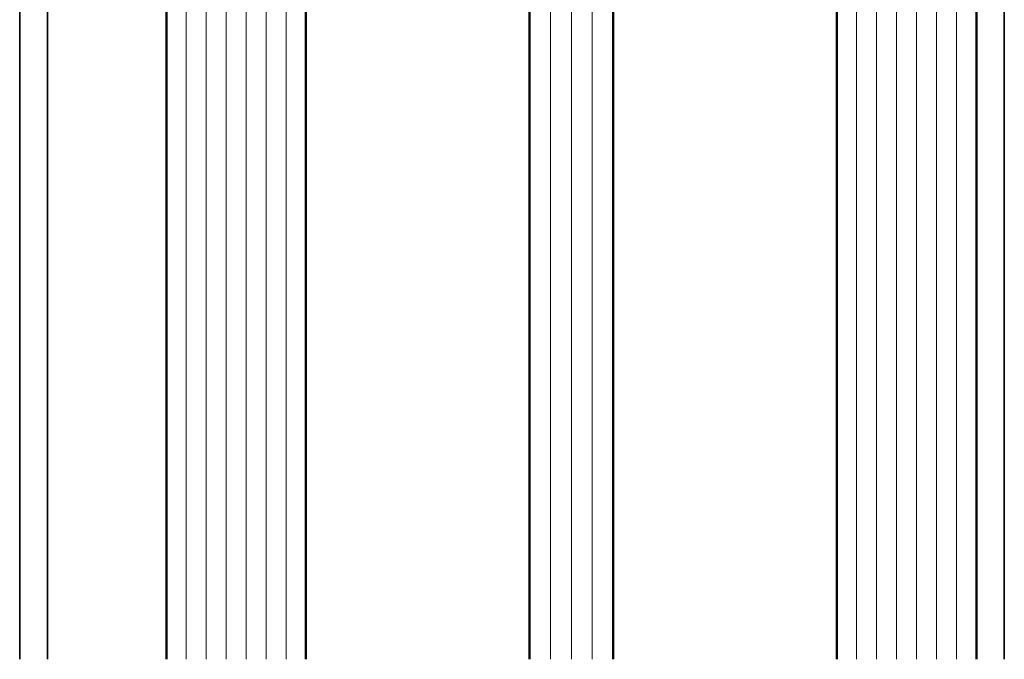
# Model space of a CAD drawing. Units: millimetres. Extents: x 97 to 5622, y 135 to 37877.
# Drawn here: x 2404 to 2475, y 13541 to 13587 of the extents above; entities that cross this region are included whole.
import ezdxf

# ---------------------------------------------------------------- set-up
doc = ezdxf.new("R2010")
doc.units = ezdxf.units.MM
for name, color, linetype, lineweight in [('Alu1', 52, 'Continuous', 35), ('Glas', 80, 'Continuous', 50), ('Glas6', 85, 'Continuous', 18), ('Holz1', 42, 'Continuous', 35)]:
    doc.layers.add(name, color=color, linetype=linetype, lineweight=lineweight)
doc.layers.add('HILFSLINIEN', color=253, linetype='Continuous', lineweight=0, plot=False)
pattern_1 = [(0, (-15930.67678228619, 4009.920320432292), (0.079375, 0.15875), [0, -0.15875])]

# ---------------------------------------------------------------- blocks, each defined once
blk = doc.blocks.new('*U4564')
at = {"layer": 'Glas6'}
h = blk.add_hatch(dxfattribs=at)
h.set_pattern_fill('ANSI37', color=256, scale=0.2, style=0)
h.set_pattern_definition([(45, (-16090.18030023297, 4001.928683825504), (-0.4490128060534576, 0.4490128060534577), []), (135, (-16090.18030023297, 4001.928683825504), (-0.4490128060534577, -0.4490128060534576), [])])
h.paths.add_polyline_path([(-38.95000000000073, -6.999999999991729, -0.4142135623730951), (-38.75, -7.199999999991547), (-38.75, -7.39999999999182), (-38.79999999999927, -7.39999999999182), (-38.79999999999927, -12.937867965636, -0.1989123673796576), (-38.82928932188224, -13.0085786437543), (-39.74142135623697, -13.9207106781104, -0.1989123673796576), (-39.81213203435618, -13.94999999999155), (-42.5, -13.94999999999155), (-53.18786796564382, -13.94999999999155, -0.1989123673796576), (-53.25857864376303, -13.9207106781104), (-54.17071067811776, -13.0085786437543, -0.1989123673796576), (-54.20000000000073, -12.937867965636), (-54.20000000000073, -7.39999999999182), (-54.25, -7.39999999999182), (-54.25, -7.249999999991729), (-54.25, -7.199999999991547, -0.4142135623730949), (-54.04999999999927, -6.999999999991729), (-42.5, -6.999999999991729)])
h.paths.add_polyline_path([(-42.5, -7.64999999999182), (-53.5, -7.64999999999182, 0.4142135623730931), (-53.79999999999927, -7.949999999991547), (-53.79999999999927, -12.64791847197458, 0.1989123673796572), (-53.68284271247467, -12.93076118444915), (-53.18076118445788, -13.4328427124664, 0.1989123673796592), (-52.89791847198285, -13.54999999999191), (-42.5, -13.54999999999191), (-40.10208152801715, -13.54999999999191, 0.1989123673796593), (-39.81923881554212, -13.4328427124664), (-39.31715728752533, -12.93076118444915, 0.1989123673796572), (-39.20000000000073, -12.64791847197458), (-39.20000000000073, -7.949999999991547, 0.4142135623730931), (-39.5, -7.64999999999182)], flags=16)
h = blk.add_hatch(dxfattribs=at)
h.set_pattern_fill('ANSI37', color=256, scale=0.2, style=0)
h.set_pattern_definition([(45, (-16090.18030023297, 4001.928683825487), (-0.4490128060534576, 0.4490128060534577), []), (135, (-16090.18030023297, 4001.928683825487), (-0.4490128060534577, -0.4490128060534576), [])])
h.paths.add_polyline_path([(-16.95000000000073, -7.000000000009237, -0.4142135623730951), (-16.75, -7.200000000009055), (-16.75, -7.400000000009328), (-16.79999999999928, -7.400000000009328), (-16.79999999999928, -12.93786796565351, -0.1989123673796576), (-16.82928932188225, -13.00857864377181), (-17.74142135623697, -13.9207106781279, -0.1989123673796576), (-17.81213203435619, -13.95000000000906), (-20.5, -13.95000000000906), (-31.18786796564382, -13.95000000000906, -0.1989123673796576), (-31.25857864376303, -13.9207106781279), (-32.17071067811776, -13.00857864377181, -0.1989123673796576), (-32.20000000000073, -12.93786796565351), (-32.20000000000073, -7.400000000009328), (-32.25, -7.400000000009328), (-32.25, -7.250000000009237), (-32.25, -7.200000000009055, -0.4142135623730949), (-32.04999999999927, -7.000000000009237), (-20.5, -7.000000000009237)])
h.paths.add_polyline_path([(-20.5, -7.650000000009328), (-31.5, -7.650000000009328, 0.4142135623730931), (-31.79999999999928, -7.950000000009055), (-31.79999999999928, -12.64791847199209, 0.1989123673796572), (-31.68284271247467, -12.93076118446666), (-31.18076118445788, -13.4328427124839, 0.1989123673796592), (-30.89791847198285, -13.55000000000942), (-20.5, -13.55000000000942), (-18.10208152801716, -13.55000000000942, 0.1989123673796593), (-17.81923881554212, -13.4328427124839), (-17.31715728752534, -12.93076118446666, 0.1989123673796572), (-17.20000000000073, -12.64791847199209), (-17.20000000000073, -7.950000000009055, 0.4142135623730931), (-17.5, -7.650000000009328)], flags=16)
h = blk.add_hatch(dxfattribs=at)
h.set_pattern_fill('DOTS', color=256, scale=0.1, style=0)
h.set_pattern_definition([(0, (-15930.67678228619, 4001.920320432292), (0.079375, 0.15875), [0, -0.15875])])
h.paths.add_polyline_path([(-54.5, -7.250000000009237), (-54.5, -12.95857864377209, 1), (-54.25, -12.95857864377209), (-54.25, -7.250000000009237, 1)])
h = blk.add_hatch(dxfattribs=at)
h.set_pattern_fill('DOTS', color=256, scale=0.1, style=0)
h.set_pattern_definition(pattern_1)
h.paths.add_polyline_path([(-38.75, -7.250000000009237), (-38.75, -12.95857864377209, 1), (-38.5, -12.95857864377209), (-38.5, -7.250000000009237, 1)])
h = blk.add_hatch(dxfattribs=at)
h.set_pattern_fill('DOTS', color=256, scale=0.1, style=0)
h.set_pattern_definition([(0, (-15930.66838228619, 4001.920320432292), (0.079375, 0.15875), [0, -0.15875])])
h.paths.add_polyline_path([(-32.49160000000001, -7.250000000009237), (-32.49160000000001, -12.95857864377209, 1), (-32.24160000000001, -12.95857864377209), (-32.24160000000001, -7.250000000009237, 1)])
h = blk.add_hatch(dxfattribs=at)
h.set_pattern_fill('DOTS', color=256, scale=0.1, style=0)
h.set_pattern_definition(pattern_1)
h.paths.add_polyline_path([(-16.75, -7.250000000009237), (-16.75, -12.95857864377209, 1), (-16.5, -12.95857864377209), (-16.5, -7.250000000009237, 1)])
h = blk.add_hatch(dxfattribs=at)
h.set_pattern_fill('DOTS', color=256, scale=0.3, style=0)
h.set_pattern_definition([(0, (-15930.18030023297, 4009.928683825504), (0.238125, 0.47625), [0, -0.47625])])
h.paths.add_polyline_path([(-38.5, -12.91352933743361, -1.067478653844001), (-38.73807099033733, -12.98807099032906), (-39.75, -13.99999999999173), (-42.5, -13.99999999999173), (-53.25, -13.99999999999173), (-54.25532516870449, -12.99467483128723, -0.8632963809025607), (-54.5, -12.95857864375457), (-54.5, -17.99999999999173, -0.1250000000000001), (-38.5, -17.99999999999173)])
h = blk.add_hatch(dxfattribs=at)
h.set_pattern_fill('DOTS', color=256, scale=0.3, style=0)
h.set_pattern_definition([(0, (-15930.18030023297, 4009.928683825487), (0.238125, 0.47625), [0, -0.47625])])
h.paths.add_polyline_path([(-16.5, -12.91352933745112, -1.067478653844001), (-16.73807099033733, -12.98807099034656), (-17.75, -14.00000000000924), (-20.5, -14.00000000000924), (-31.25, -14.00000000000924), (-32.2553251687045, -12.99467483130474, -0.8632963809025607), (-32.5, -12.95857864377208), (-32.5, -18.00000000000924, -0.1250000000000001), (-16.5, -18.00000000000924)])
at = {"layer": 'Glas'}
for p, q in [((-64.5, 49.99999999999076), (-64.5, -17.50000000000924)), ((-54.5, -17.50000000000924), (-54.5, 49.99999999999076)), ((-38.5, 49.99999999999076), (-38.5, -17.50000000000924)), ((-32.5, -17.50000000000924), (-32.5, 49.99999999999076)), ((-16.5, 49.99999999999076), (-16.5, -17.50000000000924)), ((-6.5, -17.50000000000924), (-6.5, 49.99999999999076)), ((-64.5, -17.50000000000924), (-64, -18.00000000000924)), ((-55, -18.00000000000924), (-54.5, -17.50000000000924)), ((-38.5, -17.50000000000924), (-38, -18.00000000000924)), ((-33, -18.00000000000924), (-32.5, -17.50000000000924)), ((-16.5, -17.50000000000924), (-16, -18.00000000000924)), ((-7, -18.00000000000924), (-6.5, -17.50000000000924)), ((-64, -18.00000000000924), (-55, -18.00000000000924)), ((-38, -18.00000000000924), (-33, -18.00000000000924)), ((-16, -18.00000000000924), (-7, -18.00000000000924))]:
    blk.add_line(p, q, dxfattribs=at)
for points in [[(-42.5, -13.99999999999173), (-53.20857864376194, -13.99999999999173, -0.1989123673796539), (-53.27928932188115, -13.97071067811058), (-54.22071067811885, -13.02928932187288, -0.1989123673796686), (-54.25, -12.95857864375458), (-54.25, -7.199999999991547, -0.4142135623730949), (-54.04999999999927, -6.999999999991729), (-42.5, -6.999999999991729), (-38.95000000000073, -6.999999999991729, -0.4142135623730949), (-38.75, -7.199999999991547), (-38.75, -12.95857864375458, -0.1989123673796686), (-38.77928932188115, -13.02928932187288), (-39.72071067811885, -13.97071067811058, -0.1989123673796539), (-39.79142135623806, -13.99999999999173)], [(-20.5, -14.00000000000924), (-31.20857864376194, -14.00000000000924, -0.1989123673796539), (-31.27928932188115, -13.97071067812809), (-32.22071067811885, -13.02928932189039, -0.1989123673796686), (-32.25, -12.95857864377209), (-32.25, -7.200000000009055, -0.4142135623730949), (-32.04999999999927, -7.000000000009237), (-20.5, -7.000000000009237), (-16.95000000000073, -7.000000000009237, -0.4142135623730949), (-16.75, -7.200000000009055), (-16.75, -12.95857864377209, -0.1989123673796686), (-16.77928932188115, -13.02928932189039), (-17.72071067811885, -13.97071067812809, -0.1989123673796539), (-17.79142135623806, -14.00000000000924)], [(-54.25, -7.249999999991729, 0.9999999999999999), (-54.5, -7.249999999991729), (-54.5, -12.95857864375458, 0.9999999999999999), (-54.25, -12.95857864375458)], [(-42.5, -13.54999999999191), (-52.89791847198285, -13.54999999999191, -0.1989123673796593), (-53.18076118445788, -13.4328427124664), (-53.68284271247467, -12.93076118444915, -0.1989123673796572), (-53.79999999999927, -12.64791847197458), (-53.79999999999927, -7.949999999991547, -0.4142135623730932), (-53.5, -7.64999999999182), (-42.5, -7.64999999999182), (-39.5, -7.64999999999182, -0.4142135623730932), (-39.20000000000073, -7.949999999991547), (-39.20000000000073, -12.64791847197458, -0.1989123673796572), (-39.31715728752533, -12.93076118444915), (-39.81923881554212, -13.4328427124664, -0.1989123673796593), (-40.10208152801715, -13.54999999999191)], [(-38.75, -7.250000000009237, -0.9999999999999999), (-38.5, -7.250000000009237), (-38.5, -12.95857864377209, -0.9999999999999999), (-38.75, -12.95857864377209)], [(-32.25, -7.250000000009237, 0.9999999999999999), (-32.5, -7.250000000009237), (-32.5, -12.95857864377209, 0.9999999999999999), (-32.25, -12.95857864377209)], [(-20.5, -13.55000000000942), (-30.89791847198285, -13.55000000000942, -0.1989123673796593), (-31.18076118445788, -13.4328427124839), (-31.68284271247467, -12.93076118446666, -0.1989123673796572), (-31.79999999999928, -12.64791847199209), (-31.79999999999928, -7.950000000009055, -0.4142135623730932), (-31.5, -7.650000000009328), (-20.5, -7.650000000009328), (-17.5, -7.650000000009328, -0.4142135623730932), (-17.20000000000073, -7.950000000009055), (-17.20000000000073, -12.64791847199209, -0.1989123673796572), (-17.31715728752534, -12.93076118446666), (-17.81923881554212, -13.4328427124839, -0.1989123673796593), (-18.10208152801716, -13.55000000000942)], [(-16.75, -7.250000000009237, -0.9999999999999999), (-16.5, -7.250000000009237), (-16.5, -12.95857864377209, -0.9999999999999999), (-16.75, -12.95857864377209)]]:
    blk.add_lwpolyline(points, format="xyb", close=True, dxfattribs=at)
for points in [[(-38.75, -7.39999999999182), (-38.79999999999927, -7.39999999999182), (-38.79999999999927, -12.937867965636, -0.1989123673796575), (-38.82928932188224, -13.0085786437543), (-39.74142135623697, -13.9207106781104, -0.1989123673796576), (-39.81213203435618, -13.94999999999155), (-42.5, -13.94999999999155), (-53.18786796564382, -13.94999999999155, -0.1989123673796576), (-53.25857864376303, -13.9207106781104), (-54.17071067811776, -13.0085786437543, -0.1989123673796575), (-54.20000000000073, -12.937867965636), (-54.20000000000073, -7.39999999999182), (-54.25, -7.39999999999182)], [(-16.75, -7.400000000009328), (-16.79999999999928, -7.400000000009328), (-16.79999999999928, -12.93786796565351, -0.1989123673796575), (-16.82928932188225, -13.00857864377181), (-17.74142135623697, -13.9207106781279, -0.1989123673796576), (-17.81213203435619, -13.95000000000906), (-20.5, -13.95000000000906), (-31.18786796564382, -13.95000000000906, -0.1989123673796576), (-31.25857864376303, -13.9207106781279), (-32.17071067811776, -13.00857864377181, -0.1989123673796575), (-32.20000000000073, -12.93786796565351), (-32.20000000000073, -7.400000000009328), (-32.25, -7.400000000009328)], [(-38.5, -12.95857864375458), (-38.5, -17.99999999999173, 0.1250000000000001), (-54.5, -17.99999999999173), (-54.5, -12.95857864375458)], [(-16.5, -12.95857864377209), (-16.5, -18.00000000000924, 0.1250000000000001), (-32.5, -18.00000000000924), (-32.5, -12.95857864377209)]]:
    blk.add_lwpolyline(points, format="xyb", dxfattribs=at)
at = {"layer": 'Glas6'}
for p, q in [((-63.07142857142753, 49.99999999999076), (-63.07142857142753, -18.00000000000924)), ((-61.6428571428587, 49.99999999999076), (-61.6428571428587, -18.00000000000924)), ((-60.21428571428623, 49.99999999999076), (-60.21428571428623, -18.00000000000924)), ((-58.78571428571377, 49.99999999999076), (-58.78571428571377, -18.00000000000924)), ((-57.3571428571413, 49.99999999999076), (-57.3571428571413, -18.00000000000924)), ((-55.92857142857247, 49.99999999999076), (-55.92857142857247, -18.00000000000924)), ((-37, 49.99999999999076), (-37, -18.00000000000924)), ((-35.5, 49.99999999999076), (-35.5, -18.00000000000924)), ((-34, 49.99999999999076), (-34, -18.00000000000924)), ((-15.07142857142753, 49.99999999999076), (-15.07142857142753, -18.00000000000924)), ((-13.6428571428587, 49.99999999999076), (-13.6428571428587, -18.00000000000924)), ((-12.21428571428623, 49.99999999999076), (-12.21428571428623, -18.00000000000924)), ((-10.78571428571377, 49.99999999999076), (-10.78571428571377, -18.00000000000924)), ((-9.357142857141298, 49.99999999999076), (-9.357142857141298, -18.00000000000924)), ((-7.928571428572468, 49.99999999999076), (-7.928571428572468, -18.00000000000924))]:
    blk.add_line(p, q, dxfattribs=at)
at = {"layer": 'HILFSLINIEN'}
blk.add_lwpolyline([(-6.5, 49.99999999999076), (-6.499999999990663, -18.00000000000077), (-64.5, -18.00000000000924), (-64.5, 49.99999999999076)], dxfattribs=at)

msp = doc.modelspace()

# ---------------------------------------------------------------- linework, layer by layer
at = {"layer": 'Alu1'}
for points in [[(2404.023985437416, 13591.0944720277), (2404.023985437416, 13541.09447202771)], [(2406.023985437416, 13591.0944720277), (2406.023985437416, 13541.09447202771)]]:
    msp.add_lwpolyline(points, dxfattribs=at)
at = {"layer": 'Holz1'}
msp.add_lwpolyline([(2474.523985823391, 13591.09447202771), (2474.523985823391, 13541.09447202771)], dxfattribs=at)

# ---------------------------------------------------------------- block references
at = {"xscale": -1, "rotation": 180}
msp.add_blockref('*U4564', (2479.023985437416, 13591.0944720277), dxfattribs=at)

doc.saveas('drawing.dxf')
